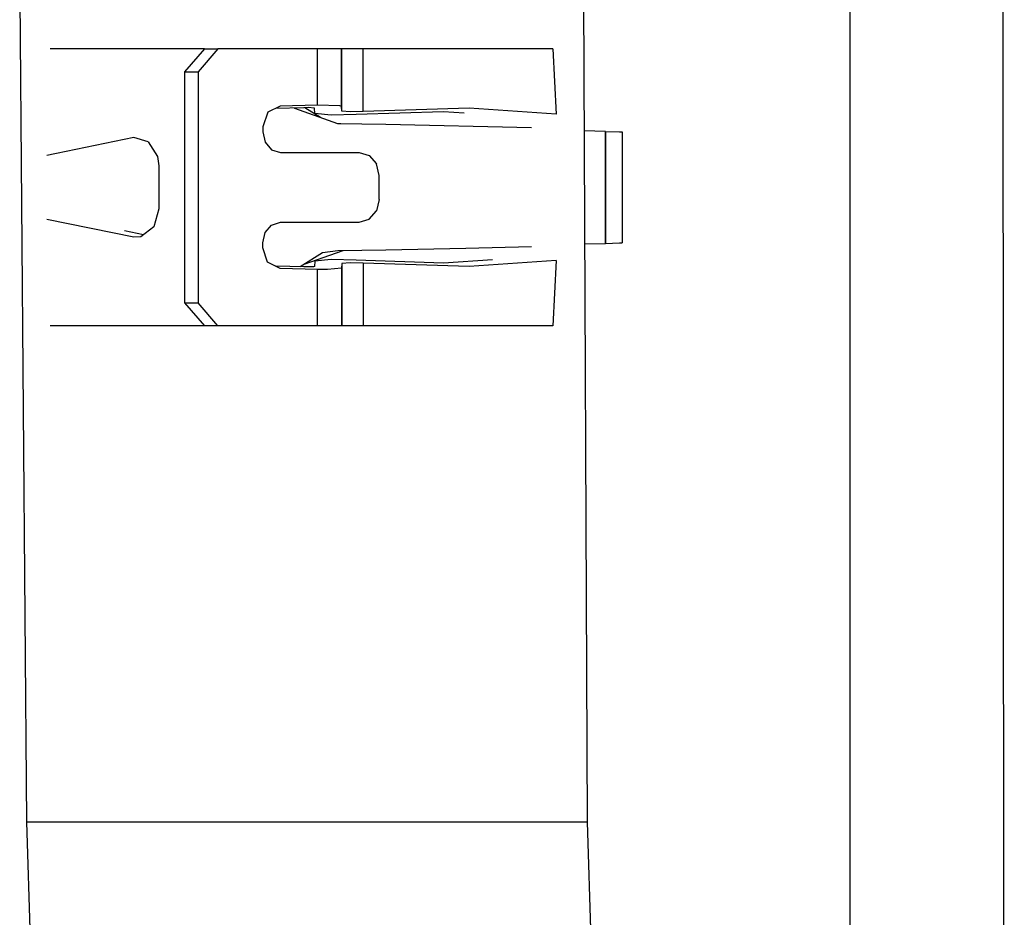
# Model space of a CAD drawing. Units: millimetres. Extents: x 977 to 8928, y -1575 to 1776.
# Drawn here: x 2767 to 2810, y -693 to -654 of the extents above; entities that cross this region are included whole.
import ezdxf

# ---------------------------------------------------------------- set-up
doc = ezdxf.new("R2010")
doc.units = ezdxf.units.MM
doc.layers.add('TFR-TRI', color=7, linetype='CONTINUOUS', true_color=0xffffff)

msp = doc.modelspace()

# ---------------------------------------------------------------- linework, layer by layer
at = {"layer": 'TFR-TRI', "color": 18, "linetype": 'CONTINUOUS'}
for p, q in [((2803.256134, -583.765176), (2803.256134, -718.902261)), ((2809.999787, -719.351358), (2809.891632, -583.766031)), ((2767.006134, -652.568887), (2767.301056, -688.568765)), ((2791.626252, -652.568887), (2791.785919, -688.568765)), ((2772.152375, -654.811685), (2768.340607, -654.811685)), ((2775.073517, -654.811685), (2772.152375, -654.811685)), ((2775.073517, -654.811685), (2774.204865, -655.811563)), ((2775.661164, -654.811685), (2774.792023, -655.811563)), ((2775.661164, -654.811685), (2774.792023, -655.811563)), ((2775.073517, -654.811685), (2775.661164, -654.811685)), ((2780.005402, -654.811685), (2775.661164, -654.811685)), ((2780.005402, -657.270791), (2780.005402, -654.811685)), ((2780.005402, -657.270791), (2780.005402, -654.811685)), ((2780.773957, -654.811685), (2780.005402, -654.811685)), ((2781.059601, -654.811685), (2780.773957, -654.811685)), ((2781.059601, -657.323159), (2781.059601, -654.811685)), ((2781.059601, -657.323159), (2781.059601, -654.811685)), ((2781.076935, -654.811685), (2781.059601, -654.811685)), ((2781.076935, -657.526407), (2781.076935, -654.811685)), ((2781.337189, -654.811685), (2781.076935, -654.811685)), ((2781.076935, -657.526407), (2781.076935, -654.811685)), ((2781.99881, -654.811685), (2781.337189, -654.811685)), ((2781.99881, -657.544717), (2781.99881, -654.811685)), ((2781.99881, -657.544717), (2781.99881, -654.811685)), ((2786.480255, -654.811685), (2781.99881, -654.811685)), ((2790.292023, -654.811685), (2786.480255, -654.811685)), ((2790.292023, -654.811685), (2790.432404, -657.663736)), ((2774.204865, -655.811563), (2774.792023, -655.811563)), ((2774.204865, -655.811563), (2774.792023, -655.811563)), ((2774.204865, -655.811563), (2774.204865, -665.903604)), ((2774.792023, -655.811563), (2774.792023, -665.903604)), ((2774.792023, -655.811563), (2774.792023, -665.903604)), ((2778.378937, -657.316446), (2777.846466, -657.579507)), ((2780.005402, -657.270791), (2778.378937, -657.316446)), ((2780.005402, -657.270791), (2778.378937, -657.316446)), ((2780.983429, -657.290933), (2780.005402, -657.270791)), ((2780.983429, -657.290933), (2780.005402, -657.270791)), ((2781.059601, -657.323159), (2780.983429, -657.290933)), ((2781.059601, -657.323159), (2780.983429, -657.290933)), ((2781.076935, -657.526407), (2781.059601, -657.323159)), ((2781.076935, -657.526407), (2781.059601, -657.323159)), ((2777.846466, -657.579507), (2777.615998, -658.22001)), ((2779.418244, -657.38041), (2778.17923, -657.415201)), ((2779.018341, -657.413614), (2779.004669, -657.392007)), ((2779.018341, -657.413614), (2779.004669, -657.392007)), ((2780.898712, -658.083535), (2779.018341, -657.413614)), ((2779.606964, -657.377603), (2779.418244, -657.38041)), ((2780.134064, -657.811197), (2779.450714, -657.379922)), ((2779.872834, -657.402993), (2779.606964, -657.377603)), ((2779.893097, -657.636514), (2779.872834, -657.402993)), ((2780.602326, -657.704263), (2779.893097, -657.636514)), ((2781.695587, -657.673623), (2780.602326, -657.704263)), ((2781.435822, -657.560708), (2781.076935, -657.526407)), ((2781.435822, -657.560708), (2781.076935, -657.526407)), ((2781.99881, -657.544717), (2781.435822, -657.560708)), ((2781.99881, -657.544717), (2781.435822, -657.560708)), ((2785.505158, -657.553628), (2781.695587, -657.673623)), ((2786.631623, -657.399087), (2781.99881, -657.544717)), ((2786.631623, -657.399087), (2781.99881, -657.544717)), ((2786.408478, -657.613565), (2785.505158, -657.553628)), ((2790.432404, -657.663736), (2786.631623, -657.399087)), ((2790.432404, -657.663736), (2786.631623, -657.399087)), ((2777.615998, -658.22001), (2777.615998, -658.432657)), ((2781.023224, -658.085733), (2780.839386, -658.062417)), ((2782.988312, -658.119546), (2780.898712, -658.083535)), ((2789.353791, -658.265176), (2782.988312, -658.119546)), ((2777.615998, -658.432657), (2777.720734, -658.882608)), ((2792.583771, -658.412759), (2791.65213, -658.39335)), ((2792.578156, -658.412637), (2792.578156, -663.30253)), ((2792.578156, -658.412637), (2792.583771, -658.412881)), ((2792.583771, -658.412759), (2792.583771, -663.30253)), ((2792.583771, -658.412881), (2793.195587, -658.429605)), ((2793.195587, -658.429605), (2793.313507, -658.436075)), ((2793.313507, -658.436075), (2793.313507, -663.279214)), ((2771.987335, -658.67814), (2768.195343, -659.460855)), ((2771.987335, -658.67814), (2768.195343, -659.460855)), ((2772.614044, -658.867837), (2771.987335, -658.67814)), ((2772.614044, -658.867837), (2773.028351, -659.516641)), ((2777.720734, -658.882608), (2778.007111, -659.211953)), ((2773.028351, -659.516641), (2773.084015, -659.921182)), ((2778.007111, -659.211953), (2778.398224, -659.332559)), ((2778.398224, -659.332559), (2781.830353, -659.332559)), ((2781.830353, -659.332559), (2782.264679, -659.466592)), ((2782.264679, -659.466592), (2782.582794, -659.832559)), ((2773.084015, -659.921182), (2773.084015, -661.793985)), ((2782.699494, -660.332681), (2782.582794, -659.832559)), ((2782.699494, -661.382608), (2782.699494, -660.332681)), ((2782.699494, -661.382608), (2782.582794, -661.882608)), ((2773.084015, -661.793985), (2772.858918, -662.574746)), ((2782.264679, -662.248575), (2782.582794, -661.882608)), ((2771.987335, -663.037027), (2768.195343, -662.254312)), ((2771.987335, -663.037027), (2768.195343, -662.254312)), ((2777.720734, -662.832681), (2778.007111, -662.503213)), ((2778.007111, -662.503213), (2778.398224, -662.382608)), ((2778.398224, -662.382608), (2781.830353, -662.382608)), ((2781.830353, -662.382608), (2782.264679, -662.248575)), ((2772.405548, -662.930826), (2771.577668, -662.754312)), ((2772.858918, -662.574746), (2772.3013, -663.012857)), ((2777.615998, -663.28251), (2777.720734, -662.832681)), ((2772.3013, -663.012857), (2771.987335, -663.037027)), ((2777.615998, -663.495279), (2777.615998, -663.28251)), ((2791.674103, -663.321451), (2792.583771, -663.30253)), ((2792.583771, -663.302285), (2793.195587, -663.28544)), ((2793.195587, -663.28544), (2793.313507, -663.279214)), ((2777.833039, -664.120034), (2777.615998, -663.495279)), ((2780.222199, -663.71586), (2779.246613, -664.329995)), ((2781.109894, -663.628091), (2779.409943, -664.226968)), ((2780.898712, -663.631631), (2780.222199, -663.71586)), ((2780.898712, -663.631631), (2780.222199, -663.71586)), ((2782.988312, -663.59562), (2780.898712, -663.631631)), ((2786.480255, -663.52543), (2782.988312, -663.59562)), ((2789.353791, -663.449991), (2786.480255, -663.52543)), ((2778.378937, -664.398721), (2777.833039, -664.120034)), ((2779.893097, -664.078775), (2779.872834, -664.312173)), ((2780.602326, -664.011026), (2779.893097, -664.078775)), ((2781.695587, -664.041665), (2780.602326, -664.011026)), ((2781.076935, -664.18876), (2781.059601, -664.392129)), ((2781.076935, -664.18876), (2781.059601, -664.392129)), ((2781.435822, -664.154458), (2781.076935, -664.18876)), ((2781.435822, -664.154458), (2781.076935, -664.18876)), ((2781.076935, -664.18876), (2781.076935, -666.903604)), ((2781.076935, -664.18876), (2781.076935, -666.903604)), ((2781.99881, -664.170572), (2781.435822, -664.154458)), ((2781.99881, -664.170572), (2781.435822, -664.154458)), ((2785.505158, -664.161538), (2781.695587, -664.041665)), ((2781.99881, -664.170572), (2781.99881, -666.903604)), ((2781.99881, -664.170572), (2781.99881, -666.903604)), ((2786.631623, -664.316079), (2781.99881, -664.170572)), ((2786.631623, -664.316079), (2781.99881, -664.170572)), ((2787.655793, -664.018716), (2785.505158, -664.161538)), ((2790.432404, -664.051553), (2786.631623, -664.316079)), ((2790.432404, -664.051553), (2786.631623, -664.316079)), ((2790.432404, -664.051553), (2790.292023, -666.903604)), ((2779.418244, -664.334756), (2778.185822, -664.30021)), ((2780.005402, -664.444375), (2778.378937, -664.398721)), ((2780.005402, -664.444375), (2778.378937, -664.398721)), ((2779.839875, -664.326089), (2779.418244, -664.334756)), ((2779.872834, -664.312173), (2779.839875, -664.326089)), ((2780.442902, -664.450967), (2780.005402, -664.444375)), ((2780.442902, -664.450967), (2780.005402, -664.444375)), ((2780.005402, -666.903604), (2780.005402, -664.444375)), ((2780.005402, -666.903604), (2780.005402, -664.444375)), ((2781.059601, -664.392129), (2780.442902, -664.450967)), ((2781.059601, -664.392129), (2780.442902, -664.450967)), ((2781.059601, -664.392129), (2781.059601, -666.903604)), ((2781.059601, -664.392129), (2781.059601, -666.903604)), ((2774.204865, -665.903604), (2775.073517, -666.903604)), ((2774.204865, -665.903604), (2774.792023, -665.903604)), ((2774.204865, -665.903604), (2774.792023, -665.903604)), ((2775.661164, -666.903604), (2774.792023, -665.903604)), ((2775.661164, -666.903604), (2774.792023, -665.903604)), ((2772.152375, -666.903604), (2768.340607, -666.903604)), ((2775.073517, -666.903604), (2772.152375, -666.903604)), ((2775.661164, -666.903604), (2775.073517, -666.903604)), ((2780.005402, -666.903604), (2775.661164, -666.903604)), ((2780.773957, -666.903604), (2780.005402, -666.903604)), ((2781.059601, -666.903604), (2780.773957, -666.903604)), ((2781.076935, -666.903604), (2781.059601, -666.903604)), ((2781.337189, -666.903604), (2781.076935, -666.903604)), ((2781.99881, -666.903604), (2781.337189, -666.903604)), ((2786.480255, -666.903604), (2781.99881, -666.903604)), ((2790.292023, -666.903604), (2786.480255, -666.903604)), ((2767.301056, -688.568765), (2767.594757, -698.190103)), ((2767.301056, -688.568765), (2772.3284, -688.568765)), ((2767.301056, -688.568765), (2772.3284, -688.568765)), ((2772.3284, -688.568765), (2780.625031, -688.568765)), ((2772.3284, -688.568765), (2780.625031, -688.568765)), ((2780.625031, -688.568765), (2788.309601, -688.568765)), ((2780.625031, -688.568765), (2788.309601, -688.568765)), ((2788.309601, -688.568765), (2791.785919, -688.568765)), ((2788.309601, -688.568765), (2791.785919, -688.568765)), ((2791.785919, -688.568765), (2792.015656, -696.096353))]:
    msp.add_line(p, q, dxfattribs=at)

doc.saveas('drawing.dxf')
